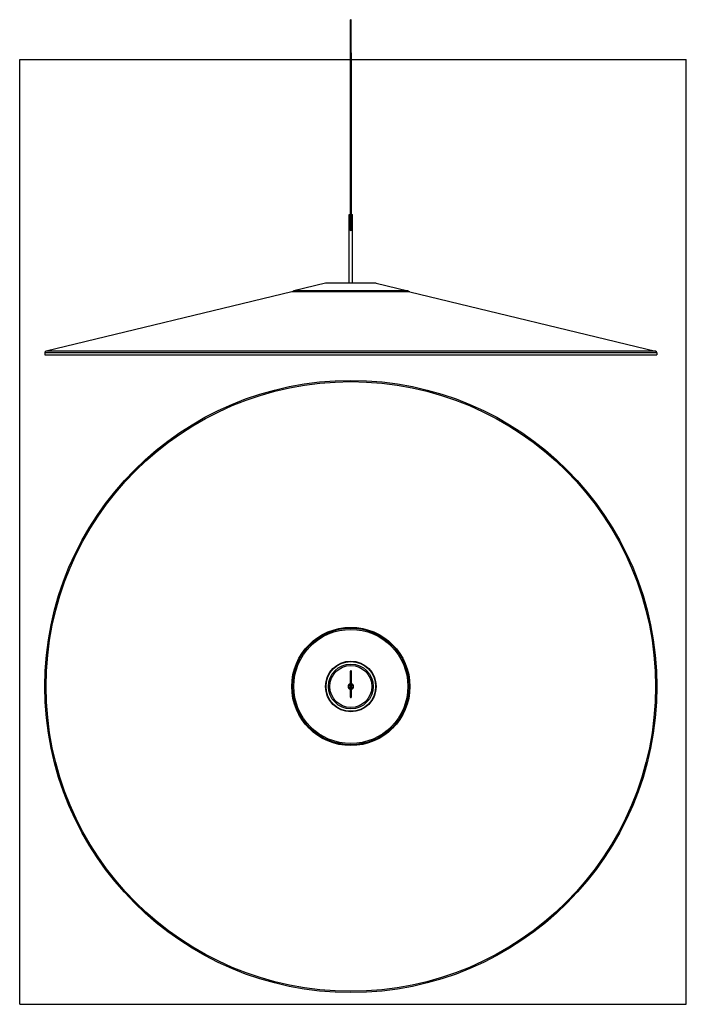
# Model space of a CAD drawing. Units: millimetres. Extents: x 0 to 1200, y 0 to 1772.
import ezdxf

# ---------------------------------------------------------------- set-up
doc = ezdxf.new("R2010")
doc.units = ezdxf.units.MM
doc.header["$LTSCALE"] = 110.814815
doc.layers.get('0').update_dxf_attribs({"linetype": 'CONTINUOUS'})

msp = doc.modelspace()

# ---------------------------------------------------------------- linework, layer by layer
at = {"color": 6, "linetype": 'Continuous'}
for p, q in [((595.7, 1421.2), (595.7, 1771.7)), ((596.5, 1421.2), (596.5, 1771.7)), ((597.4, 1701.4), (597.4, 1712.2)), ((597.4, 1522.7), (597.4, 1701.4)), ((597.4, 1473.9), (597.4, 1522.7)), ((594.7, 1473.9), (594.7, 1458.3)), ((594.7, 1458.3), (594.7, 1443)), ((597.4, 1428.3), (597.4, 1443)), ((594.7, 1421.3), (594.7, 1413.2)), ((597.4, 1421.2), (597.4, 1428.3)), ((597.4, 1414.5), (597.4, 1421.2)), ((594.7, 1413.2), (594.7, 1408.2)), ((594.7, 1408.2), (594.7, 1400.2)), ((594.7, 1400.2), (594.7, 1396.6)), ((597.4, 1408.2), (597.4, 1414.5)), ((597.4, 1403.2), (597.4, 1408.2)), ((597.4, 1396.6), (597.4, 1403.2)), ((594.7, 1396.6), (594.7, 1393.5)), ((597.4, 1393.5), (597.4, 1396.6)), ((594.7, 598.8), (594.7, 555.7)), ((597.4, 598.3), (597.4, 598.8)), ((597.4, 553.6), (597.4, 598.3)), ((594.7, 556.4), (594.7, 554.5)), ((594.7, 554.5), (594.7, 553.6)), ((594.7, 553.7), (594.7, 553.6)), ((597.4, 553.8), (597.4, 553.6)), ((597.4, 553.3), (597.4, 553.6))]:
    msp.add_line(p, q, dxfattribs=at)
at = {"color": 2, "linetype": 'Continuous'}
msp.add_line((596.5, 1771.7), (595.7, 1771.7), dxfattribs=at)
at = {"color": 7, "linetype": 'Continuous'}
for p, q in [((0, 0), (0, 1700)), ((0, 1700), (1200, 1700)), ((1200, 0), (1200, 1700)), ((593.1, 1421.2), (594.7, 1421.2)), ((593.1, 1297.7), (593.1, 1421.2)), ((597.4, 1421.2), (599.1, 1421.2)), ((599.1, 1297.7), (599.1, 1421.2)), ((593.1, 1413.2), (594.7, 1413.2)), ((594.1, 1394.2), (594.1, 1400.2)), ((597.4, 1413.2), (599.1, 1413.2)), ((598.1, 1394.2), (598.1, 1400.2)), ((550.5, 1297.6), (493.4, 1283.8)), ((640.7, 1297.7), (551.4, 1297.7)), ((641.7, 1297.6), (698.8, 1283.8)), ((489.7, 1282.2), (47.6, 1175.5)), ((702.5, 1282.2), (489.7, 1282.2)), ((702.5, 1282.2), (1144.6, 1175.5)), ((45.3, 1172.5), (45.3, 1168.7)), ((1146.9, 1172.5), (1146.9, 1168.7)), ((45.3, 1168.7), (1146.9, 1168.7)), ((0, 0), (1200, 0))]:
    msp.add_line(p, q, dxfattribs=at)
at = {"color": 9, "linetype": 'Continuous'}
for p, q in [((641.7, 1297.6), (550.5, 1297.6)), ((698.8, 1283.8), (493.4, 1283.8)), ((1146.9, 1172.5), (45.3, 1172.5)), ((1144.6, 1175.5), (47.6, 1175.5))]:
    msp.add_line(p, q, dxfattribs=at)
at = {"color": 40, "linetype": 'Continuous'}
msp.add_line((596.1, 597.4), (596.1, 598.8), dxfattribs=at)
at = {"color": 6, "linetype": 'Continuous'}
for points in [[(594.7, 1712.2), (594.7, 1688.6), (594.7, 1473.9)], [(597.4, 1443), (597.4, 1458.3), (597.4, 1473.9)], [(594.7, 1443), (594.7, 1428.3), (594.7, 1421.3)], [(594.7, 553.6), (594.8, 553.3), (594.8, 553.1), (594.9, 552.9), (595.1, 552.7), (595.2, 552.5), (595.4, 552.4), (595.7, 552.3), (595.9, 552.2), (596.1, 552.2)], [(596.1, 552.2), (596.2, 552.2), (596.5, 552.3), (596.7, 552.4), (596.9, 552.5), (597.1, 552.7), (597.2, 552.9), (597.3, 553.1), (597.4, 553.3)]]:
    msp.add_lwpolyline(points, dxfattribs=at)
at = {"color": 7, "linetype": 'Continuous'}
for radius in [550.8, 106.4, 105, 37.8]:
    msp.add_circle((596.1, 571.9), radius, dxfattribs=at)
at = {"color": 9, "linetype": 'Continuous'}
for radius in [548.5, 106.1, 102.7, 45.6, 44.7, 40.3]:
    msp.add_circle((596.1, 571.9), radius, dxfattribs=at)
at = {"color": 2, "linetype": 'Continuous'}
msp.add_circle((596.1, 571.9), 0.4, dxfattribs=at)
at = {"color": 7, "linetype": 'Continuous'}
for centre, radius, start, end in [((596.1, 1400.2), 2, 132.4333, 180), ((596.1, 1400.2), 2, 0, 47.6038), ((596.1, 1394.2), 2, 180, 360), ((551.4, 1293.7), 4, 90, 103.57), ((640.7, 1293.7), 4, 76.43, 90), ((494.1, 1280.9), 3, 103.57, 155.2821), ((698.1, 1280.9), 3, 24.7179, 76.43), ((48.3, 1172.5), 3, 103.57, 180), ((1143.9, 1172.5), 3, 0, 76.43), ((596.1, 571.9), 5.1, 105.3547, 254.6435), ((596.1, 571.9), 3.05, 116.2938, 243.7008), ((596.1, 571.9), 3, 116.7479, 243.2465), ((596.1, 571.9), 1.9, 135.3091, 224.6851), ((596.1, 571.9), 5.1, 285.3565, 74.6453), ((596.1, 571.9), 3.05, 296.2992, 63.7062), ((596.1, 571.9), 3, 296.7535, 63.2521), ((596.1, 571.9), 1.9, 315.3149, 44.6909)]:
    msp.add_arc(centre, radius, start, end, dxfattribs=at)
at = {"color": 2, "linetype": 'Continuous'}
for centre, radius, start, end in [((596.1, 1394.7), 2.07, 263.4805, 269.9755), ((596.1, 1392.3), 2.05, 77.0286, 90.0245), ((596.1, 1394.7), 2.07, 270.0245, 276.5195), ((596.1, 598.8), 1.34, 169.8939, 179.9742), ((596.1, 598.8), 1.34, 90.0559, 100.1507), ((596.1, 598.8), 1.34, 259.8725, 269.9444), ((596.1, 598.8), 1.34, 79.8725, 89.9444), ((596.1, 598.8), 1.34, 270.0559, 280.1507), ((596.1, 598.8), 1.34, 349.894, 359.9613)]:
    msp.add_arc(centre, radius, start, end, dxfattribs=at)
for points, knots in [([(594.8, 1712.1), (594.7, 1712.1), (594.7, 1712.1), (594.7, 1712.2), (594.7, 1712.2)], [0, 0, 0, 0, 0.680694, 1, 1, 1, 1]), ([(594.7, 1712.2), (594.7, 1712.2), (594.9, 1712.2), (595.1, 1712.2), (595.5, 1712.2), (595.7, 1712.2)], [0, 0, 0, 0, 0.074123, 0.279363, 1, 1, 1, 1]), ([(595.7, 1712.1), (595.6, 1712.1), (595.3, 1712.1), (594.9, 1712.1), (594.8, 1712.1)], [0, 0, 0, 0, 0.359635, 1, 1, 1, 1]), ([(596.5, 1712.2), (596.6, 1712.2), (596.9, 1712.2), (597.2, 1712.2), (597.4, 1712.2)], [0, 0, 0, 0, 0.359635, 1, 1, 1, 1]), ([(597.4, 1712.2), (597.4, 1712.1), (597.3, 1712.1), (597, 1712.1), (596.7, 1712.1), (596.5, 1712.1)], [0, 0, 0, 0, 0.074123, 0.279363, 1, 1, 1, 1]), ([(597.4, 1712.2), (597.4, 1712.2), (597.4, 1712.2), (597.4, 1712.2), (597.4, 1712.2)], [0, 0, 0, 0, 0.680695, 1, 1, 1, 1]), ([(594.8, 1393.7), (594.7, 1393.6), (594.7, 1393.6), (594.7, 1393.5), (594.7, 1393.5)], [0, 0, 0, 0, 0.502824, 1, 1, 1, 1]), ([(594.7, 1393.5), (594.7, 1393.4), (594.9, 1392.9), (595.5, 1392.7), (595.8, 1392.7)], [0, 0, 0, 0, 0.206872, 1, 1, 1, 1]), ([(595.8, 1394.4), (595.7, 1394.4), (595.3, 1394.3), (594.8, 1394), (594.8, 1393.7)], [0, 0, 0, 0, 0.298743, 1, 1, 1, 1]), ([(596.3, 1392.7), (596.4, 1392.7), (596.9, 1392.8), (597.3, 1393.1), (597.4, 1393.4)], [0, 0, 0, 0, 0.298743, 1, 1, 1, 1]), ([(597.4, 1393.5), (597.4, 1393.8), (597.1, 1394.2), (596.7, 1394.3), (596.5, 1394.3)], [0, 0, 0, 0, 0.69324, 1, 1, 1, 1]), ([(597.4, 1393.4), (597.4, 1393.4), (597.4, 1393.4), (597.4, 1393.5), (597.4, 1393.5)], [0, 0, 0, 0, 0.502824, 1, 1, 1, 1]), ([(594.7, 598.8), (594.7, 598.5), (595, 597.8), (595.5, 597.5), (595.8, 597.5)], [0, 0, 0, 0, 0.499424, 1, 1, 1, 1]), ([(597.4, 598.8), (597.4, 599.1), (597.2, 599.7), (596.6, 600.1), (596.3, 600.1)], [0, 0, 0, 0, 0.499424, 1, 1, 1, 1])]:
    msp.add_open_spline(points, degree=3, knots=knots, dxfattribs=at)
for points in [[(595.8, 600.1), (595.3, 600), (594.8, 599.5), (594.8, 599)], [(596.3, 597.5), (596.8, 597.5), (597.3, 598), (597.4, 598.5)]]:
    msp.add_open_spline(points, degree=3, dxfattribs=at)

doc.saveas('drawing.dxf')
